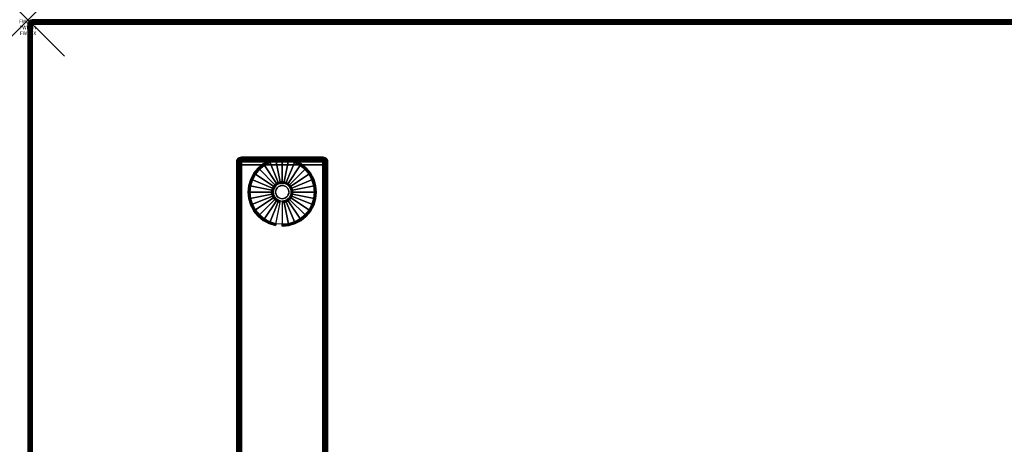
# Model space of a CAD drawing. Units: inches. Extents: x -0.2 to 54, y -30 to 0.
# Drawn here: x -0.2 to 26.9, y -11.7 to 0 of the extents above; entities that cross this region are included whole.
import ezdxf
from ezdxf.enums import TextEntityAlignment as Align

# ---------------------------------------------------------------- set-up
doc = ezdxf.new("R2010")
doc.units = ezdxf.units.IN
doc.header["$MEASUREMENT"] = 0
doc.header["$PDMODE"] = 3
doc.header["$PDSIZE"] = 1
for name, color, linetype in [('A-FURN-3-ATT', 7, 'Continuous'), ('A-FURN-3-NODE', 7, 'Continuous'), ('A-FURN-3-TABLE-LEG-FOOT', 253, 'Continuous'), ('A-FURN-3-TABLE-LEG-FOOT-TRIM', 251, 'Continuous'), ('A-FURN-3-TABLE-LEG-GLIDE', 253, 'Continuous'), ('A-FURN-3-TABLE-SURFACE-BOTTOM', 255, 'Continuous'), ('A-FURN-3-TABLE-SURFACE-EDGE', 255, 'Continuous'), ('A-FURN-3-TABLE-SURFACE-TOP-HPL-TFL', 255, 'Continuous')]:
    doc.layers.add(name, color=color, linetype=linetype)
doc.styles.get("Standard").update_dxf_attribs({"font": 'arial.ttf'})

msp = doc.modelspace()

# ---------------------------------------------------------------- linework, layer by layer
at = {"layer": 'A-FURN-3-NODE'}
msp.add_point((0, 0), dxfattribs=at)
at = {"layer": 'A-FURN-3-TABLE-LEG-FOOT-TRIM'}
for points, invisible_edges in [([(8.125, -3.79, 0.905), (8.125, -3.79, 0.904), (5.875, -3.79, 0.904), (5.875, -3.79, 0.905)], 10), ([(8.125, -3.79, 0.904), (8.124, -3.79, 0.903), (5.876, -3.79, 0.903), (5.875, -3.79, 0.904)], 10), ([(8.125, -3.79, 0.905), (5.875, -3.79, 0.905), (5.875, -3.79, 1.645), (8.125, -3.79, 1.645)], 5), ([(8.124, -3.79, 1.648), (8.125, -3.79, 1.646), (5.875, -3.79, 1.646), (5.876, -3.79, 1.648)], 10), ([(8.125, -3.79, 1.646), (8.125, -3.79, 1.645), (5.875, -3.79, 1.645), (5.875, -3.79, 1.646)], 10), ([(8.124, -3.79, 0.903), (8.124, -3.79, 0.901), (5.876, -3.79, 0.901), (5.876, -3.79, 0.903)], 10), ([(8.124, -3.79, 0.901), (8.122, -3.79, 0.901), (5.877, -3.79, 0.901), (5.876, -3.79, 0.901)], 10), ([(8.122, -3.79, 1.649), (8.124, -3.79, 1.649), (5.876, -3.79, 1.649), (5.877, -3.79, 1.649)], 10), ([(8.124, -3.79, 1.649), (8.124, -3.79, 1.648), (5.876, -3.79, 1.648), (5.876, -3.79, 1.649)], 10), ([(8.122, -3.79, 0.901), (8.121, -3.79, 0.9), (5.879, -3.79, 0.9), (5.877, -3.79, 0.901)], 10), ([(8.121, -3.79, 1.65), (8.122, -3.79, 1.649), (5.877, -3.79, 1.649), (5.879, -3.79, 1.65)], 10), ([(8.121, -3.79, 0.9), (8.12, -3.79, 0.9), (5.88, -3.79, 0.9), (5.879, -3.79, 0.9)], 8), ([(8.12, -3.79, 1.65), (8.121, -3.79, 1.65), (5.879, -3.79, 1.65), (5.88, -3.79, 1.65)], 2)]:
    msp.add_3dface(points, dxfattribs=dict(at, invisible_edges=invisible_edges))
at = {"layer": 'A-FURN-3-TABLE-LEG-GLIDE'}
for points, invisible_edges in [([(7.493, -4.012), (7.628, -4.122), (6.372, -4.122), (6.507, -4.012)], 10), ([(7.34, -3.93), (7.493, -4.012), (6.507, -4.012), (6.66, -3.93)], 10), ([(7.173, -3.88), (7.34, -3.93), (6.66, -3.93), (6.827, -3.88)], 10), ([(7, -3.862), (7.173, -3.88), (6.827, -3.88), (7, -3.862)], 2), ([(7.738, -4.257), (7.82, -4.41), (6.18, -4.41), (6.262, -4.257)], 10), ([(7.628, -4.122), (7.738, -4.257), (6.262, -4.257), (6.372, -4.122)], 10), ([(7.87, -4.577), (7.887, -4.75), (6.112, -4.75), (6.13, -4.577)], 10), ([(7.82, -4.41), (7.87, -4.577), (6.13, -4.577), (6.18, -4.41)], 10), ([(6.825, -4.575, 0.396), (6.794, -4.612, 0.396), (6.849, -4.649, 0.396), (6.871, -4.621, 0.396)], 10), ([(6.862, -4.544, 0.396), (6.825, -4.575, 0.396), (6.871, -4.621, 0.396), (6.899, -4.599, 0.396)], 10), ([(6.905, -4.521, 0.396), (6.862, -4.544, 0.396), (6.899, -4.599, 0.396), (6.93, -4.582, 0.396)], 10), ([(6.952, -4.507, 0.396), (6.905, -4.521, 0.396), (6.93, -4.582, 0.396), (6.964, -4.571, 0.396)], 10), ([(7, -4.502, 0.396), (6.952, -4.507, 0.396), (6.964, -4.571, 0.396), (7, -4.568, 0.396)], 10), ([(7.048, -4.507, 0.396), (7, -4.502, 0.396), (7, -4.568, 0.396), (7.036, -4.571, 0.396)], 10), ([(7.095, -4.521, 0.396), (7.048, -4.507, 0.396), (7.036, -4.571, 0.396), (7.07, -4.582, 0.396)], 10), ([(7.138, -4.544, 0.396), (7.095, -4.521, 0.396), (7.07, -4.582, 0.396), (7.101, -4.599, 0.396)], 10), ([(7.175, -4.575, 0.396), (7.138, -4.544, 0.396), (7.101, -4.599, 0.396), (7.129, -4.621, 0.396)], 10), ([(7.206, -4.612, 0.396), (7.175, -4.575, 0.396), (7.129, -4.621, 0.396), (7.151, -4.649, 0.396)], 10), ([(7.887, -4.75), (7.87, -4.923), (6.13, -4.923), (6.112, -4.75)], 10), ([(6.757, -4.702, 0.396), (6.752, -4.75, 0.396), (6.818, -4.75, 0.396), (6.821, -4.714, 0.396)], 10), ([(6.752, -4.75, 0.396), (6.757, -4.798, 0.396), (6.821, -4.786, 0.396), (6.818, -4.75, 0.396)], 10), ([(6.771, -4.655, 0.396), (6.757, -4.702, 0.396), (6.821, -4.714, 0.396), (6.832, -4.68, 0.396)], 10), ([(6.757, -4.798, 0.396), (6.771, -4.845, 0.396), (6.832, -4.82, 0.396), (6.821, -4.786, 0.396)], 10), ([(6.794, -4.612, 0.396), (6.771, -4.655, 0.396), (6.832, -4.68, 0.396), (6.849, -4.649, 0.396)], 10), ([(6.771, -4.845, 0.396), (6.794, -4.888, 0.396), (6.849, -4.851, 0.396), (6.832, -4.82, 0.396)], 10), ([(6.794, -4.888, 0.396), (6.825, -4.925, 0.396), (6.871, -4.879, 0.396), (6.849, -4.851, 0.396)], 10), ([(6.825, -4.925, 0.396), (6.862, -4.956, 0.396), (6.899, -4.901, 0.396), (6.871, -4.879, 0.396)], 10), ([(7.138, -4.956, 0.396), (7.175, -4.925, 0.396), (7.129, -4.879, 0.396), (7.101, -4.901, 0.396)], 10), ([(7.175, -4.925, 0.396), (7.206, -4.888, 0.396), (7.151, -4.851, 0.396), (7.129, -4.879, 0.396)], 10), ([(7.229, -4.655, 0.396), (7.206, -4.612, 0.396), (7.151, -4.649, 0.396), (7.168, -4.68, 0.396)], 10), ([(7.206, -4.888, 0.396), (7.229, -4.845, 0.396), (7.168, -4.82, 0.396), (7.151, -4.851, 0.396)], 10), ([(7.243, -4.702, 0.396), (7.229, -4.655, 0.396), (7.168, -4.68, 0.396), (7.179, -4.714, 0.396)], 10), ([(7.229, -4.845, 0.396), (7.243, -4.798, 0.396), (7.179, -4.786, 0.396), (7.168, -4.82, 0.396)], 10), ([(7.247, -4.75, 0.396), (7.243, -4.702, 0.396), (7.179, -4.714, 0.396), (7.182, -4.75, 0.396)], 10), ([(7.243, -4.798, 0.396), (7.247, -4.75, 0.396), (7.182, -4.75, 0.396), (7.179, -4.786, 0.396)], 10), ([(7.87, -4.923), (7.82, -5.09), (6.18, -5.09), (6.13, -4.923)], 10), ([(7.82, -5.09), (7.738, -5.243), (6.262, -5.243), (6.18, -5.09)], 10), ([(6.862, -4.956, 0.396), (6.905, -4.979, 0.396), (6.93, -4.918, 0.396), (6.899, -4.901, 0.396)], 10), ([(6.905, -4.979, 0.396), (6.952, -4.993, 0.396), (6.964, -4.929, 0.396), (6.93, -4.918, 0.396)], 10), ([(6.952, -4.993, 0.396), (7, -4.997, 0.396), (7, -4.932, 0.396), (6.964, -4.929, 0.396)], 10), ([(7, -4.997, 0.396), (7.048, -4.993, 0.396), (7.036, -4.929, 0.396), (7, -4.932, 0.396)], 10), ([(7.048, -4.993, 0.396), (7.095, -4.979, 0.396), (7.07, -4.918, 0.396), (7.036, -4.929, 0.396)], 10), ([(7.095, -4.979, 0.396), (7.138, -4.956, 0.396), (7.101, -4.901, 0.396), (7.07, -4.918, 0.396)], 10), ([(7.738, -5.243), (7.628, -5.378), (6.372, -5.378), (6.262, -5.243)], 10), ([(7.628, -5.378), (7.493, -5.488), (6.507, -5.488), (6.372, -5.378)], 10), ([(7.493, -5.488), (7.34, -5.57), (6.66, -5.57), (6.507, -5.488)], 10), ([(7.34, -5.57), (7.173, -5.62), (6.827, -5.62), (6.66, -5.57)], 10), ([(7.173, -5.62), (7, -5.637), (7, -5.637), (6.827, -5.62)], 8)]:
    msp.add_3dface(points, dxfattribs=dict(at, invisible_edges=invisible_edges))
at = {"layer": 'A-FURN-3-TABLE-SURFACE-BOTTOM'}
msp.add_3dface([(0.118, -0.118, 28), (53.882, -0.118, 28), (53.882, -29.882, 28), (0.118, -29.882, 28)], dxfattribs=at)
at = {"layer": 'A-FURN-3-TABLE-SURFACE-TOP-HPL-TFL'}
msp.add_3dface([(0.118, -29.882, 29), (53.882, -29.882, 29), (53.882, -0.118, 29), (0.118, -0.118, 29)], dxfattribs=at)

# ---------------------------------------------------------------- texts
at = {"layer": 'A-FURN-3-ATT', "flags": 1}
for tag, text, p in [('FWDMC', 'FFA', (0, 0)), ('FWDPN', 'ILRS5304', (0, -0.161)), ('FWDSX', 'TFL TOPS', (0, -0.321))]:
    msp.add_attdef(tag, text=text, height=0.1, dxfattribs=at).set_placement(p, align=Align.TOP_CENTER)

# ---------------------------------------------------------------- meshes
at = {"layer": 'A-FURN-3-TABLE-LEG-FOOT'}
mesh = msp.add_polymesh((2, 29), dxfattribs=at)
for k, corner in enumerate([(8.12, -26, 1.775), (8.154, -26, 1.771), (8.185, -26, 1.758), (8.212, -26, 1.737), (8.233, -26, 1.71), (8.246, -26, 1.679), (8.25, -26, 1.645), (8.25, -26, 0.905), (8.246, -26, 0.871), (8.233, -26, 0.84), (8.212, -26, 0.813), (8.185, -26, 0.792), (8.154, -26, 0.779), (8.12, -26, 0.775), (5.88, -26, 0.775), (5.846, -26, 0.779), (5.815, -26, 0.792), (5.788, -26, 0.813), (5.767, -26, 0.84), (5.754, -26, 0.871), (5.75, -26, 0.905), (5.75, -26, 1.645), (5.754, -26, 1.679), (5.767, -26, 1.71), (5.788, -26, 1.737), (5.815, -26, 1.758), (5.846, -26, 1.771), (5.88, -26, 1.775), (8.12, -26, 1.775), (8.12, -4, 1.775), (8.154, -4, 1.771), (8.185, -4, 1.758), (8.212, -4, 1.737), (8.233, -4, 1.71), (8.246, -4, 1.679), (8.25, -4, 1.645), (8.25, -4, 0.905), (8.246, -4, 0.871), (8.233, -4, 0.84), (8.212, -4, 0.813), (8.185, -4, 0.792), (8.154, -4, 0.779), (8.12, -4, 0.775), (5.88, -4, 0.775), (5.846, -4, 0.779), (5.815, -4, 0.792), (5.788, -4, 0.813), (5.767, -4, 0.84), (5.754, -4, 0.871), (5.75, -4, 0.905), (5.75, -4, 1.645), (5.754, -4, 1.679), (5.767, -4, 1.71), (5.788, -4, 1.737), (5.815, -4, 1.758), (5.846, -4, 1.771), (5.88, -4, 1.775), (8.12, -4, 1.775)]):
    mesh.set_mesh_vertex(divmod(k, 29), corner)
at = {"layer": 'A-FURN-3-TABLE-LEG-FOOT-TRIM'}
mesh = msp.add_polymesh((29, 8), dxfattribs=at)
for k, corner in enumerate([(5.875, -3.79, 0.905), (5.843, -3.794, 0.905), (5.812, -3.807, 0.905), (5.787, -3.827, 0.905), (5.767, -3.852, 0.905), (5.754, -3.883, 0.905), (5.75, -3.915, 0.905), (5.75, -4, 0.905), (5.875, -3.79, 0.904), (5.844, -3.794, 0.895), (5.815, -3.807, 0.888), (5.79, -3.827, 0.881), (5.771, -3.852, 0.876), (5.759, -3.883, 0.872), (5.754, -3.915, 0.871), (5.754, -4, 0.871), (5.876, -3.79, 0.903), (5.848, -3.794, 0.886), (5.822, -3.807, 0.871), (5.799, -3.827, 0.858), (5.782, -3.852, 0.848), (5.771, -3.883, 0.842), (5.767, -3.915, 0.84), (5.767, -4, 0.84), (5.876, -3.79, 0.901), (5.854, -3.794, 0.879), (5.832, -3.807, 0.857), (5.814, -3.827, 0.839), (5.8, -3.852, 0.825), (5.791, -3.883, 0.816), (5.788, -3.915, 0.813), (5.788, -4, 0.813), (5.877, -3.79, 0.901), (5.861, -3.794, 0.873), (5.846, -3.807, 0.847), (5.833, -3.827, 0.824), (5.823, -3.852, 0.807), (5.817, -3.883, 0.796), (5.815, -3.915, 0.792), (5.815, -4, 0.792), (5.879, -3.79, 0.9), (5.87, -3.794, 0.869), (5.863, -3.807, 0.84), (5.856, -3.827, 0.815), (5.851, -3.852, 0.796), (5.847, -3.883, 0.784), (5.846, -3.915, 0.779), (5.846, -4, 0.779), (5.88, -3.79, 0.9), (5.88, -3.794, 0.868), (5.88, -3.807, 0.838), (5.88, -3.827, 0.812), (5.88, -3.852, 0.792), (5.88, -3.883, 0.779), (5.88, -3.915, 0.775), (5.88, -4, 0.775), (8.12, -3.79, 0.9), (8.12, -3.794, 0.868), (8.12, -3.807, 0.838), (8.12, -3.827, 0.812), (8.12, -3.852, 0.792), (8.12, -3.883, 0.779), (8.12, -3.915, 0.775), (8.12, -4, 0.775), (8.121, -3.79, 0.9), (8.13, -3.794, 0.869), (8.137, -3.807, 0.84), (8.144, -3.827, 0.815), (8.149, -3.852, 0.796), (8.153, -3.883, 0.784), (8.154, -3.915, 0.779), (8.154, -4, 0.779), (8.122, -3.79, 0.901), (8.139, -3.794, 0.873), (8.154, -3.807, 0.847), (8.167, -3.827, 0.824), (8.177, -3.852, 0.807), (8.183, -3.883, 0.796), (8.185, -3.915, 0.792), (8.185, -4, 0.792), (8.124, -3.79, 0.901), (8.146, -3.794, 0.879), (8.168, -3.807, 0.857), (8.186, -3.827, 0.839), (8.2, -3.852, 0.825), (8.209, -3.883, 0.816), (8.212, -3.915, 0.813), (8.212, -4, 0.813), (8.124, -3.79, 0.903), (8.152, -3.794, 0.886), (8.178, -3.807, 0.871), (8.201, -3.827, 0.858), (8.218, -3.852, 0.848), (8.229, -3.883, 0.842), (8.233, -3.915, 0.84), (8.233, -4, 0.84), (8.125, -3.79, 0.904), (8.156, -3.794, 0.895), (8.185, -3.807, 0.888), (8.21, -3.827, 0.881), (8.229, -3.852, 0.876), (8.241, -3.883, 0.872), (8.246, -3.915, 0.871), (8.246, -4, 0.871), (8.125, -3.79, 0.905), (8.157, -3.794, 0.905), (8.187, -3.807, 0.905), (8.213, -3.827, 0.905), (8.233, -3.852, 0.905), (8.246, -3.883, 0.905), (8.25, -3.915, 0.905), (8.25, -4, 0.905), (8.125, -3.79, 1.645), (8.157, -3.794, 1.645), (8.187, -3.807, 1.645), (8.213, -3.827, 1.645), (8.233, -3.852, 1.645), (8.246, -3.883, 1.645), (8.25, -3.915, 1.645), (8.25, -4, 1.645), (8.125, -3.79, 1.646), (8.156, -3.794, 1.655), (8.185, -3.807, 1.662), (8.21, -3.827, 1.669), (8.229, -3.852, 1.674), (8.241, -3.883, 1.678), (8.246, -3.915, 1.679), (8.246, -4, 1.679), (8.124, -3.79, 1.648), (8.152, -3.794, 1.664), (8.178, -3.807, 1.679), (8.201, -3.827, 1.692), (8.218, -3.852, 1.702), (8.229, -3.883, 1.708), (8.233, -3.915, 1.71), (8.233, -4, 1.71), (8.124, -3.79, 1.649), (8.146, -3.794, 1.671), (8.168, -3.807, 1.693), (8.186, -3.827, 1.711), (8.2, -3.852, 1.725), (8.209, -3.883, 1.734), (8.212, -3.915, 1.737), (8.212, -4, 1.737), (8.122, -3.79, 1.649), (8.139, -3.794, 1.677), (8.154, -3.807, 1.703), (8.167, -3.827, 1.726), (8.177, -3.852, 1.743), (8.183, -3.883, 1.754), (8.185, -3.915, 1.758), (8.185, -4, 1.758), (8.121, -3.79, 1.65), (8.13, -3.794, 1.681), (8.137, -3.807, 1.71), (8.144, -3.827, 1.735), (8.149, -3.852, 1.754), (8.153, -3.883, 1.766), (8.154, -3.915, 1.771), (8.154, -4, 1.771), (8.12, -3.79, 1.65), (8.12, -3.794, 1.682), (8.12, -3.807, 1.713), (8.12, -3.827, 1.738), (8.12, -3.852, 1.758), (8.12, -3.883, 1.771), (8.12, -3.915, 1.775), (8.12, -4, 1.775), (5.88, -3.79, 1.65), (5.88, -3.794, 1.682), (5.88, -3.807, 1.713), (5.88, -3.827, 1.738), (5.88, -3.852, 1.758), (5.88, -3.883, 1.771), (5.88, -3.915, 1.775), (5.88, -4, 1.775), (5.879, -3.79, 1.65), (5.87, -3.794, 1.681), (5.863, -3.807, 1.71), (5.856, -3.827, 1.735), (5.851, -3.852, 1.754), (5.847, -3.883, 1.766), (5.846, -3.915, 1.771), (5.846, -4, 1.771), (5.877, -3.79, 1.649), (5.861, -3.794, 1.677), (5.846, -3.807, 1.703), (5.833, -3.827, 1.726), (5.823, -3.852, 1.743), (5.817, -3.883, 1.754), (5.815, -3.915, 1.758), (5.815, -4, 1.758), (5.876, -3.79, 1.649), (5.854, -3.794, 1.671), (5.832, -3.807, 1.693), (5.814, -3.827, 1.711), (5.8, -3.852, 1.725), (5.791, -3.883, 1.734), (5.788, -3.915, 1.737), (5.788, -4, 1.737), (5.876, -3.79, 1.648), (5.848, -3.794, 1.664), (5.822, -3.807, 1.679), (5.799, -3.827, 1.692), (5.782, -3.852, 1.702), (5.771, -3.883, 1.708), (5.767, -3.915, 1.71), (5.767, -4, 1.71), (5.875, -3.79, 1.646), (5.844, -3.794, 1.655), (5.815, -3.807, 1.662), (5.79, -3.827, 1.669), (5.771, -3.852, 1.674), (5.759, -3.883, 1.678), (5.754, -3.915, 1.679), (5.754, -4, 1.679), (5.875, -3.79, 1.645), (5.843, -3.794, 1.645), (5.812, -3.807, 1.645), (5.787, -3.827, 1.645), (5.767, -3.852, 1.645), (5.754, -3.883, 1.645), (5.75, -3.915, 1.645), (5.75, -4, 1.645), (5.875, -3.79, 0.905), (5.843, -3.794, 0.905), (5.812, -3.807, 0.905), (5.787, -3.827, 0.905), (5.767, -3.852, 0.905), (5.754, -3.883, 0.905), (5.75, -3.915, 0.905), (5.75, -4, 0.905)]):
    mesh.set_mesh_vertex(divmod(k, 8), corner)
at = {"layer": 'A-FURN-3-TABLE-LEG-GLIDE'}
mesh = msp.add_polymesh((9, 7), dxfattribs=at)
for k, corner in enumerate([(7, -3.815, 0.178), (7, -3.812, 0.163), (7, -3.812, 0.05), (7, -3.816, 0.031), (7, -3.827, 0.015), (7, -3.843, 0.004), (7, -3.862), (6.818, -3.833, 0.178), (6.817, -3.831, 0.163), (6.817, -3.831, 0.05), (6.818, -3.834, 0.031), (6.82, -3.845, 0.015), (6.823, -3.861, 0.004), (6.827, -3.88), (6.642, -3.886, 0.178), (6.641, -3.884, 0.163), (6.641, -3.884, 0.05), (6.643, -3.887, 0.031), (6.647, -3.897, 0.015), (6.653, -3.912, 0.004), (6.66, -3.93), (6.481, -3.973, 0.178), (6.479, -3.97, 0.163), (6.479, -3.97, 0.05), (6.481, -3.974, 0.031), (6.487, -3.983, 0.015), (6.496, -3.996, 0.004), (6.507, -4.012), (6.339, -4.089, 0.178), (6.337, -4.087, 0.163), (6.337, -4.087, 0.05), (6.34, -4.09, 0.031), (6.347, -4.097, 0.015), (6.359, -4.109, 0.004), (6.372, -4.122), (6.223, -4.231, 0.178), (6.22, -4.229, 0.163), (6.22, -4.229, 0.05), (6.224, -4.231, 0.031), (6.233, -4.237, 0.015), (6.246, -4.246, 0.004), (6.262, -4.257), (6.136, -4.392, 0.178), (6.134, -4.391, 0.163), (6.134, -4.391, 0.05), (6.137, -4.393, 0.031), (6.147, -4.397, 0.015), (6.162, -4.403, 0.004), (6.18, -4.41), (6.083, -4.568, 0.178), (6.081, -4.567, 0.163), (6.081, -4.567, 0.05), (6.084, -4.568, 0.031), (6.095, -4.57, 0.015), (6.111, -4.573, 0.004), (6.13, -4.577), (6.065, -4.75, 0.178), (6.062, -4.75, 0.163), (6.062, -4.75, 0.05), (6.066, -4.75, 0.031), (6.077, -4.75, 0.015), (6.093, -4.75, 0.004), (6.112, -4.75)]):
    mesh.set_mesh_vertex(divmod(k, 7), corner)
mesh = msp.add_polymesh((9, 9), dxfattribs=at)
for k, corner in enumerate([(7, -4.502, 0.396), (7, -4.492, 0.396), (7, -4.481, 0.394), (7, -4.471, 0.393), (7, -4.46, 0.39), (7, -3.848, 0.211), (7, -3.834, 0.204), (7, -3.822, 0.193), (7, -3.815, 0.178), (6.952, -4.507, 0.396), (6.95, -4.497, 0.396), (6.948, -4.486, 0.394), (6.946, -4.476, 0.393), (6.943, -4.466, 0.39), (6.824, -3.866, 0.211), (6.821, -3.852, 0.204), (6.819, -3.84, 0.193), (6.818, -3.833, 0.178), (6.905, -4.521, 0.396), (6.901, -4.511, 0.396), (6.897, -4.502, 0.394), (6.893, -4.492, 0.393), (6.889, -4.482, 0.39), (6.655, -3.917, 0.211), (6.649, -3.904, 0.204), (6.645, -3.893, 0.193), (6.642, -3.886, 0.178), (6.862, -4.544, 0.396), (6.857, -4.535, 0.396), (6.851, -4.526, 0.394), (6.845, -4.518, 0.393), (6.839, -4.509, 0.39), (6.499, -4, 0.211), (6.491, -3.988, 0.204), (6.485, -3.979, 0.193), (6.481, -3.973, 0.178), (6.825, -4.575, 0.396), (6.817, -4.567, 0.396), (6.81, -4.56, 0.394), (6.802, -4.552, 0.393), (6.795, -4.545, 0.39), (6.362, -4.112, 0.211), (6.352, -4.102, 0.204), (6.344, -4.094, 0.193), (6.339, -4.089, 0.178), (6.794, -4.612, 0.396), (6.785, -4.607, 0.396), (6.776, -4.601, 0.394), (6.768, -4.595, 0.393), (6.759, -4.589, 0.39), (6.25, -4.249, 0.211), (6.238, -4.241, 0.204), (6.229, -4.235, 0.193), (6.223, -4.231, 0.178), (6.771, -4.655, 0.396), (6.761, -4.651, 0.396), (6.752, -4.647, 0.394), (6.742, -4.643, 0.393), (6.732, -4.639, 0.39), (6.167, -4.405, 0.211), (6.154, -4.399, 0.204), (6.143, -4.395, 0.193), (6.136, -4.392, 0.178), (6.757, -4.702, 0.396), (6.747, -4.7, 0.396), (6.736, -4.698, 0.394), (6.726, -4.696, 0.393), (6.716, -4.693, 0.39), (6.116, -4.574, 0.211), (6.102, -4.571, 0.204), (6.09, -4.569, 0.193), (6.083, -4.568, 0.178), (6.752, -4.75, 0.396), (6.742, -4.75, 0.396), (6.731, -4.75, 0.394), (6.721, -4.75, 0.393), (6.71, -4.75, 0.39), (6.098, -4.75, 0.211), (6.084, -4.75, 0.204), (6.072, -4.75, 0.193), (6.065, -4.75, 0.178)]):
    mesh.set_mesh_vertex(divmod(k, 9), corner)
mesh = msp.add_polymesh((9, 7), dxfattribs=at)
for k, corner in enumerate([(7.935, -4.75, 0.178), (7.937, -4.75, 0.163), (7.937, -4.75, 0.05), (7.934, -4.75, 0.031), (7.923, -4.75, 0.015), (7.907, -4.75, 0.004), (7.887, -4.75), (7.917, -4.568, 0.178), (7.919, -4.567, 0.163), (7.919, -4.567, 0.05), (7.916, -4.568, 0.031), (7.905, -4.57, 0.015), (7.889, -4.573, 0.004), (7.87, -4.577), (7.864, -4.392, 0.178), (7.866, -4.391, 0.163), (7.866, -4.391, 0.05), (7.863, -4.393, 0.031), (7.853, -4.397, 0.015), (7.838, -4.403, 0.004), (7.82, -4.41), (7.777, -4.231, 0.178), (7.78, -4.229, 0.163), (7.78, -4.229, 0.05), (7.776, -4.231, 0.031), (7.767, -4.237, 0.015), (7.754, -4.246, 0.004), (7.738, -4.257), (7.661, -4.089, 0.178), (7.663, -4.087, 0.163), (7.663, -4.087, 0.05), (7.66, -4.09, 0.031), (7.653, -4.097, 0.015), (7.641, -4.109, 0.004), (7.628, -4.122), (7.519, -3.973, 0.178), (7.521, -3.97, 0.163), (7.521, -3.97, 0.05), (7.519, -3.974, 0.031), (7.513, -3.983, 0.015), (7.504, -3.996, 0.004), (7.493, -4.012), (7.358, -3.886, 0.178), (7.359, -3.884, 0.163), (7.359, -3.884, 0.05), (7.357, -3.887, 0.031), (7.353, -3.897, 0.015), (7.347, -3.912, 0.004), (7.34, -3.93), (7.182, -3.833, 0.178), (7.183, -3.831, 0.163), (7.183, -3.831, 0.05), (7.182, -3.834, 0.031), (7.18, -3.845, 0.015), (7.177, -3.861, 0.004), (7.173, -3.88), (7, -3.815, 0.178), (7, -3.812, 0.163), (7, -3.812, 0.05), (7, -3.816, 0.031), (7, -3.827, 0.015), (7, -3.843, 0.004), (7, -3.862)]):
    mesh.set_mesh_vertex(divmod(k, 7), corner)
mesh = msp.add_polymesh((9, 9), dxfattribs=at)
for k, corner in enumerate([(7.247, -4.75, 0.396), (7.258, -4.75, 0.396), (7.269, -4.75, 0.394), (7.279, -4.75, 0.393), (7.29, -4.75, 0.39), (7.902, -4.75, 0.211), (7.916, -4.75, 0.204), (7.928, -4.75, 0.193), (7.935, -4.75, 0.178), (7.243, -4.702, 0.396), (7.253, -4.7, 0.396), (7.264, -4.698, 0.394), (7.274, -4.696, 0.393), (7.284, -4.693, 0.39), (7.884, -4.574, 0.211), (7.898, -4.571, 0.204), (7.91, -4.569, 0.193), (7.917, -4.568, 0.178), (7.229, -4.655, 0.396), (7.239, -4.651, 0.396), (7.248, -4.647, 0.394), (7.258, -4.643, 0.393), (7.268, -4.639, 0.39), (7.833, -4.405, 0.211), (7.846, -4.399, 0.204), (7.857, -4.395, 0.193), (7.864, -4.392, 0.178), (7.206, -4.612, 0.396), (7.215, -4.607, 0.396), (7.224, -4.601, 0.394), (7.232, -4.595, 0.393), (7.241, -4.589, 0.39), (7.75, -4.249, 0.211), (7.762, -4.241, 0.204), (7.771, -4.235, 0.193), (7.777, -4.231, 0.178), (7.175, -4.575, 0.396), (7.183, -4.567, 0.396), (7.19, -4.56, 0.394), (7.198, -4.552, 0.393), (7.205, -4.545, 0.39), (7.638, -4.112, 0.211), (7.648, -4.102, 0.204), (7.656, -4.094, 0.193), (7.661, -4.089, 0.178), (7.138, -4.544, 0.396), (7.143, -4.535, 0.396), (7.149, -4.526, 0.394), (7.155, -4.518, 0.393), (7.161, -4.509, 0.39), (7.501, -4, 0.211), (7.509, -3.988, 0.204), (7.515, -3.979, 0.193), (7.519, -3.973, 0.178), (7.095, -4.521, 0.396), (7.099, -4.511, 0.396), (7.103, -4.502, 0.394), (7.107, -4.492, 0.393), (7.111, -4.482, 0.39), (7.345, -3.917, 0.211), (7.351, -3.904, 0.204), (7.355, -3.893, 0.193), (7.358, -3.886, 0.178), (7.048, -4.507, 0.396), (7.05, -4.497, 0.396), (7.052, -4.486, 0.394), (7.054, -4.476, 0.393), (7.057, -4.466, 0.39), (7.176, -3.866, 0.211), (7.179, -3.852, 0.204), (7.181, -3.84, 0.193), (7.182, -3.833, 0.178), (7, -4.502, 0.396), (7, -4.492, 0.396), (7, -4.481, 0.394), (7, -4.471, 0.393), (7, -4.46, 0.39), (7, -3.848, 0.211), (7, -3.834, 0.204), (7, -3.822, 0.193), (7, -3.815, 0.178)]):
    mesh.set_mesh_vertex(divmod(k, 9), corner)
mesh = msp.add_polymesh((2, 32), dxfattribs=dict(at, n_close=True))
for k, corner in enumerate([(7.182, -4.75, 0.396), (7.179, -4.714, 0.396), (7.168, -4.68, 0.396), (7.151, -4.649, 0.396), (7.129, -4.621, 0.396), (7.101, -4.599, 0.396), (7.07, -4.582, 0.396), (7.036, -4.571, 0.396), (7, -4.568, 0.396), (6.964, -4.571, 0.396), (6.93, -4.582, 0.396), (6.899, -4.599, 0.396), (6.871, -4.621, 0.396), (6.849, -4.649, 0.396), (6.832, -4.68, 0.396), (6.821, -4.714, 0.396), (6.818, -4.75, 0.396), (6.821, -4.786, 0.396), (6.832, -4.82, 0.396), (6.849, -4.851, 0.396), (6.871, -4.879, 0.396), (6.899, -4.901, 0.396), (6.93, -4.918, 0.396), (6.964, -4.929, 0.396), (7, -4.932, 0.396), (7.036, -4.929, 0.396), (7.07, -4.918, 0.396), (7.101, -4.901, 0.396), (7.129, -4.879, 0.396), (7.151, -4.851, 0.396), (7.168, -4.82, 0.396), (7.179, -4.786, 0.396), (7.182, -4.75, 1.378), (7.179, -4.714, 1.378), (7.168, -4.68, 1.378), (7.151, -4.649, 1.378), (7.129, -4.621, 1.378), (7.101, -4.599, 1.378), (7.07, -4.582, 1.378), (7.036, -4.571, 1.378), (7, -4.568, 1.378), (6.964, -4.571, 1.378), (6.93, -4.582, 1.378), (6.899, -4.599, 1.378), (6.871, -4.621, 1.378), (6.849, -4.649, 1.378), (6.832, -4.68, 1.378), (6.821, -4.714, 1.378), (6.818, -4.75, 1.378), (6.821, -4.786, 1.378), (6.832, -4.82, 1.378), (6.849, -4.851, 1.378), (6.871, -4.879, 1.378), (6.899, -4.901, 1.378), (6.93, -4.918, 1.378), (6.964, -4.929, 1.378), (7, -4.932, 1.378), (7.036, -4.929, 1.378), (7.07, -4.918, 1.378), (7.101, -4.901, 1.378), (7.129, -4.879, 1.378), (7.151, -4.851, 1.378), (7.168, -4.82, 1.378), (7.179, -4.786, 1.378)]):
    mesh.set_mesh_vertex(divmod(k, 32), corner)
mesh = msp.add_polymesh((8, 7), dxfattribs=at)
for k, corner in enumerate([(6.065, -4.75, 0.178), (6.062, -4.75, 0.163), (6.062, -4.75, 0.05), (6.066, -4.75, 0.031), (6.077, -4.75, 0.015), (6.093, -4.75, 0.004), (6.112, -4.75), (6.083, -4.932, 0.178), (6.081, -4.933, 0.163), (6.081, -4.933, 0.05), (6.084, -4.932, 0.031), (6.095, -4.93, 0.015), (6.111, -4.927, 0.004), (6.13, -4.923), (6.136, -5.108, 0.178), (6.134, -5.109, 0.163), (6.134, -5.109, 0.05), (6.137, -5.107, 0.031), (6.147, -5.103, 0.015), (6.162, -5.097, 0.004), (6.18, -5.09), (6.223, -5.269, 0.178), (6.22, -5.271, 0.163), (6.22, -5.271, 0.05), (6.224, -5.269, 0.031), (6.233, -5.263, 0.015), (6.246, -5.254, 0.004), (6.262, -5.243), (6.339, -5.411, 0.178), (6.337, -5.413, 0.163), (6.337, -5.413, 0.05), (6.34, -5.41, 0.031), (6.347, -5.403, 0.015), (6.359, -5.391, 0.004), (6.372, -5.378), (6.481, -5.527, 0.178), (6.479, -5.53, 0.163), (6.479, -5.53, 0.05), (6.481, -5.526, 0.031), (6.487, -5.517, 0.015), (6.496, -5.504, 0.004), (6.507, -5.488), (6.642, -5.614, 0.178), (6.641, -5.616, 0.163), (6.641, -5.616, 0.05), (6.643, -5.613, 0.031), (6.647, -5.603, 0.015), (6.653, -5.588, 0.004), (6.66, -5.57), (6.818, -5.667, 0.178), (6.817, -5.669, 0.163), (6.817, -5.669, 0.05), (6.818, -5.666, 0.031), (6.82, -5.655, 0.015), (6.823, -5.639, 0.004), (6.827, -5.62)]):
    mesh.set_mesh_vertex(divmod(k, 7), corner)
mesh = msp.add_polymesh((8, 9), dxfattribs=at)
for k, corner in enumerate([(6.752, -4.75, 0.396), (6.742, -4.75, 0.396), (6.731, -4.75, 0.394), (6.721, -4.75, 0.393), (6.71, -4.75, 0.39), (6.098, -4.75, 0.211), (6.084, -4.75, 0.204), (6.072, -4.75, 0.193), (6.065, -4.75, 0.178), (6.757, -4.798, 0.396), (6.747, -4.8, 0.396), (6.736, -4.802, 0.394), (6.726, -4.804, 0.393), (6.716, -4.807, 0.39), (6.116, -4.926, 0.211), (6.102, -4.929, 0.204), (6.09, -4.931, 0.193), (6.083, -4.932, 0.178), (6.771, -4.845, 0.396), (6.761, -4.849, 0.396), (6.752, -4.853, 0.394), (6.742, -4.857, 0.393), (6.732, -4.861, 0.39), (6.167, -5.095, 0.211), (6.154, -5.101, 0.204), (6.143, -5.105, 0.193), (6.136, -5.108, 0.178), (6.794, -4.888, 0.396), (6.785, -4.893, 0.396), (6.776, -4.899, 0.394), (6.768, -4.905, 0.393), (6.759, -4.911, 0.39), (6.25, -5.251, 0.211), (6.238, -5.259, 0.204), (6.229, -5.265, 0.193), (6.223, -5.269, 0.178), (6.825, -4.925, 0.396), (6.817, -4.933, 0.396), (6.81, -4.94, 0.394), (6.802, -4.948, 0.393), (6.795, -4.955, 0.39), (6.362, -5.388, 0.211), (6.352, -5.398, 0.204), (6.344, -5.406, 0.193), (6.339, -5.411, 0.178), (6.862, -4.956, 0.396), (6.857, -4.965, 0.396), (6.851, -4.974, 0.394), (6.845, -4.982, 0.393), (6.839, -4.991, 0.39), (6.499, -5.5, 0.211), (6.491, -5.512, 0.204), (6.485, -5.521, 0.193), (6.481, -5.527, 0.178), (6.905, -4.979, 0.396), (6.901, -4.989, 0.396), (6.897, -4.998, 0.394), (6.893, -5.008, 0.393), (6.889, -5.018, 0.39), (6.655, -5.583, 0.211), (6.649, -5.596, 0.204), (6.645, -5.607, 0.193), (6.642, -5.614, 0.178), (6.952, -4.993, 0.396), (6.95, -5.003, 0.396), (6.948, -5.014, 0.394), (6.946, -5.024, 0.393), (6.943, -5.034, 0.39), (6.824, -5.634, 0.211), (6.821, -5.648, 0.204), (6.819, -5.66, 0.193), (6.818, -5.667, 0.178)]):
    mesh.set_mesh_vertex(divmod(k, 9), corner)
mesh = msp.add_polymesh((9, 9), dxfattribs=at)
for k, corner in enumerate([(7, -4.997, 0.396), (7, -5.008, 0.396), (7, -5.019, 0.394), (7, -5.029, 0.393), (7, -5.04, 0.39), (7, -5.652, 0.211), (7, -5.666, 0.204), (7, -5.678, 0.193), (7, -5.685, 0.178), (7.048, -4.993, 0.396), (7.05, -5.003, 0.396), (7.052, -5.014, 0.394), (7.054, -5.024, 0.393), (7.057, -5.034, 0.39), (7.176, -5.634, 0.211), (7.179, -5.648, 0.204), (7.181, -5.66, 0.193), (7.182, -5.667, 0.178), (7.095, -4.979, 0.396), (7.099, -4.989, 0.396), (7.103, -4.998, 0.394), (7.107, -5.008, 0.393), (7.111, -5.018, 0.39), (7.345, -5.583, 0.211), (7.351, -5.596, 0.204), (7.355, -5.607, 0.193), (7.358, -5.614, 0.178), (7.138, -4.956, 0.396), (7.143, -4.965, 0.396), (7.149, -4.974, 0.394), (7.155, -4.982, 0.393), (7.161, -4.991, 0.39), (7.501, -5.5, 0.211), (7.509, -5.512, 0.204), (7.515, -5.521, 0.193), (7.519, -5.527, 0.178), (7.175, -4.925, 0.396), (7.183, -4.933, 0.396), (7.19, -4.94, 0.394), (7.198, -4.948, 0.393), (7.205, -4.955, 0.39), (7.638, -5.388, 0.211), (7.648, -5.398, 0.204), (7.656, -5.406, 0.193), (7.661, -5.411, 0.178), (7.206, -4.888, 0.396), (7.215, -4.893, 0.396), (7.224, -4.899, 0.394), (7.232, -4.905, 0.393), (7.241, -4.911, 0.39), (7.75, -5.251, 0.211), (7.762, -5.259, 0.204), (7.771, -5.265, 0.193), (7.777, -5.269, 0.178), (7.229, -4.845, 0.396), (7.239, -4.849, 0.396), (7.248, -4.853, 0.394), (7.258, -4.857, 0.393), (7.268, -4.861, 0.39), (7.833, -5.095, 0.211), (7.846, -5.101, 0.204), (7.857, -5.105, 0.193), (7.864, -5.108, 0.178), (7.243, -4.798, 0.396), (7.253, -4.8, 0.396), (7.264, -4.802, 0.394), (7.274, -4.804, 0.393), (7.284, -4.807, 0.39), (7.884, -4.926, 0.211), (7.898, -4.929, 0.204), (7.91, -4.931, 0.193), (7.917, -4.932, 0.178), (7.247, -4.75, 0.396), (7.258, -4.75, 0.396), (7.269, -4.75, 0.394), (7.279, -4.75, 0.393), (7.29, -4.75, 0.39), (7.902, -4.75, 0.211), (7.916, -4.75, 0.204), (7.928, -4.75, 0.193), (7.935, -4.75, 0.178)]):
    mesh.set_mesh_vertex(divmod(k, 9), corner)
mesh = msp.add_polymesh((9, 7), dxfattribs=at)
for k, corner in enumerate([(7, -5.685, 0.178), (7, -5.687, 0.163), (7, -5.687, 0.05), (7, -5.684, 0.031), (7, -5.673, 0.015), (7, -5.657, 0.004), (7, -5.637), (7.182, -5.667, 0.178), (7.183, -5.669, 0.163), (7.183, -5.669, 0.05), (7.182, -5.666, 0.031), (7.18, -5.655, 0.015), (7.177, -5.639, 0.004), (7.173, -5.62), (7.358, -5.614, 0.178), (7.359, -5.616, 0.163), (7.359, -5.616, 0.05), (7.357, -5.613, 0.031), (7.353, -5.603, 0.015), (7.347, -5.588, 0.004), (7.34, -5.57), (7.519, -5.527, 0.178), (7.521, -5.53, 0.163), (7.521, -5.53, 0.05), (7.519, -5.526, 0.031), (7.513, -5.517, 0.015), (7.504, -5.504, 0.004), (7.493, -5.488), (7.661, -5.411, 0.178), (7.663, -5.413, 0.163), (7.663, -5.413, 0.05), (7.66, -5.41, 0.031), (7.653, -5.403, 0.015), (7.641, -5.391, 0.004), (7.628, -5.378), (7.777, -5.269, 0.178), (7.78, -5.271, 0.163), (7.78, -5.271, 0.05), (7.776, -5.269, 0.031), (7.767, -5.263, 0.015), (7.754, -5.254, 0.004), (7.738, -5.243), (7.864, -5.108, 0.178), (7.866, -5.109, 0.163), (7.866, -5.109, 0.05), (7.863, -5.107, 0.031), (7.853, -5.103, 0.015), (7.838, -5.097, 0.004), (7.82, -5.09), (7.917, -4.932, 0.178), (7.919, -4.933, 0.163), (7.919, -4.933, 0.05), (7.916, -4.932, 0.031), (7.905, -4.93, 0.015), (7.889, -4.927, 0.004), (7.87, -4.923), (7.935, -4.75, 0.178), (7.937, -4.75, 0.163), (7.937, -4.75, 0.05), (7.934, -4.75, 0.031), (7.923, -4.75, 0.015), (7.907, -4.75, 0.004), (7.887, -4.75)]):
    mesh.set_mesh_vertex(divmod(k, 7), corner)
at = {"layer": 'A-FURN-3-TABLE-SURFACE-EDGE'}
mesh = msp.add_polymesh((21, 10), dxfattribs=at)
for k, corner in enumerate([(0.118, -0.118, 28), (0.118, -0.073, 28.009), (0.118, -0.035, 28.035), (0.118, -0.009, 28.073), (0.118, 0, 28.118), (0.118, 0, 28.882), (0.118, -0.009, 28.927), (0.118, -0.035, 28.965), (0.118, -0.073, 28.991), (0.118, -0.118, 29), (53.882, -0.118, 28), (53.882, -0.073, 28.009), (53.882, -0.035, 28.035), (53.882, -0.009, 28.073), (53.882, 0, 28.118), (53.882, 0, 28.882), (53.882, -0.009, 28.927), (53.882, -0.035, 28.965), (53.882, -0.073, 28.991), (53.882, -0.118, 29), (53.882, -0.118, 28), (53.899, -0.076, 28.009), (53.914, -0.041, 28.035), (53.924, -0.017, 28.073), (53.927, -0.009, 28.118), (53.927, -0.009, 28.882), (53.924, -0.017, 28.927), (53.914, -0.041, 28.965), (53.899, -0.076, 28.991), (53.882, -0.118, 29), (53.882, -0.118, 28), (53.914, -0.086, 28.009), (53.941, -0.059, 28.035), (53.959, -0.041, 28.073), (53.965, -0.035, 28.118), (53.965, -0.035, 28.882), (53.959, -0.041, 28.927), (53.941, -0.059, 28.965), (53.914, -0.086, 28.991), (53.882, -0.118, 29), (53.882, -0.118, 28), (53.924, -0.101, 28.009), (53.959, -0.086, 28.035), (53.983, -0.076, 28.073), (53.991, -0.073, 28.118), (53.991, -0.073, 28.882), (53.983, -0.076, 28.927), (53.959, -0.086, 28.965), (53.924, -0.101, 28.991), (53.882, -0.118, 29), (53.882, -0.118, 28), (53.927, -0.118, 28.009), (53.965, -0.118, 28.035), (53.991, -0.118, 28.073), (54, -0.118, 28.118), (54, -0.118, 28.882), (53.991, -0.118, 28.927), (53.965, -0.118, 28.965), (53.927, -0.118, 28.991), (53.882, -0.118, 29), (53.882, -29.882, 28), (53.927, -29.882, 28.009), (53.965, -29.882, 28.035), (53.991, -29.882, 28.073), (54, -29.882, 28.118), (54, -29.882, 28.882), (53.991, -29.882, 28.927), (53.965, -29.882, 28.965), (53.927, -29.882, 28.991), (53.882, -29.882, 29), (53.882, -29.882, 28), (53.924, -29.899, 28.009), (53.959, -29.914, 28.035), (53.983, -29.924, 28.073), (53.991, -29.927, 28.118), (53.991, -29.927, 28.882), (53.983, -29.924, 28.927), (53.959, -29.914, 28.965), (53.924, -29.899, 28.991), (53.882, -29.882, 29), (53.882, -29.882, 28), (53.914, -29.914, 28.009), (53.941, -29.941, 28.035), (53.959, -29.959, 28.073), (53.965, -29.965, 28.118), (53.965, -29.965, 28.882), (53.959, -29.959, 28.927), (53.941, -29.941, 28.965), (53.914, -29.914, 28.991), (53.882, -29.882, 29), (53.882, -29.882, 28), (53.899, -29.924, 28.009), (53.914, -29.959, 28.035), (53.924, -29.983, 28.073), (53.927, -29.991, 28.118), (53.927, -29.991, 28.882), (53.924, -29.983, 28.927), (53.914, -29.959, 28.965), (53.899, -29.924, 28.991), (53.882, -29.882, 29), (53.882, -29.882, 28), (53.882, -29.927, 28.009), (53.882, -29.965, 28.035), (53.882, -29.991, 28.073), (53.882, -30, 28.118), (53.882, -30, 28.882), (53.882, -29.991, 28.927), (53.882, -29.965, 28.965), (53.882, -29.927, 28.991), (53.882, -29.882, 29), (0.118, -29.882, 28), (0.118, -29.927, 28.009), (0.118, -29.965, 28.035), (0.118, -29.991, 28.073), (0.118, -30, 28.118), (0.118, -30, 28.882), (0.118, -29.991, 28.927), (0.118, -29.965, 28.965), (0.118, -29.927, 28.991), (0.118, -29.882, 29), (0.118, -29.882, 28), (0.101, -29.924, 28.009), (0.086, -29.959, 28.035), (0.076, -29.983, 28.073), (0.073, -29.991, 28.118), (0.073, -29.991, 28.882), (0.076, -29.983, 28.927), (0.086, -29.959, 28.965), (0.101, -29.924, 28.991), (0.118, -29.882, 29), (0.118, -29.882, 28), (0.086, -29.914, 28.009), (0.059, -29.941, 28.035), (0.041, -29.959, 28.073), (0.035, -29.965, 28.118), (0.035, -29.965, 28.882), (0.041, -29.959, 28.927), (0.059, -29.941, 28.965), (0.086, -29.914, 28.991), (0.118, -29.882, 29), (0.118, -29.882, 28), (0.076, -29.899, 28.009), (0.041, -29.914, 28.035), (0.017, -29.924, 28.073), (0.009, -29.927, 28.118), (0.009, -29.927, 28.882), (0.017, -29.924, 28.927), (0.041, -29.914, 28.965), (0.076, -29.899, 28.991), (0.118, -29.882, 29), (0.118, -29.882, 28), (0.073, -29.882, 28.009), (0.035, -29.882, 28.035), (0.009, -29.882, 28.073), (0, -29.882, 28.118), (0, -29.882, 28.882), (0.009, -29.882, 28.927), (0.035, -29.882, 28.965), (0.073, -29.882, 28.991), (0.118, -29.882, 29), (0.118, -0.118, 28), (0.073, -0.118, 28.009), (0.035, -0.118, 28.035), (0.009, -0.118, 28.073), (0, -0.118, 28.118), (0, -0.118, 28.882), (0.009, -0.118, 28.927), (0.035, -0.118, 28.965), (0.073, -0.118, 28.991), (0.118, -0.118, 29), (0.118, -0.118, 28), (0.076, -0.101, 28.009), (0.041, -0.086, 28.035), (0.017, -0.076, 28.073), (0.009, -0.073, 28.118), (0.009, -0.073, 28.882), (0.017, -0.076, 28.927), (0.041, -0.086, 28.965), (0.076, -0.101, 28.991), (0.118, -0.118, 29), (0.118, -0.118, 28), (0.086, -0.086, 28.009), (0.059, -0.059, 28.035), (0.041, -0.041, 28.073), (0.035, -0.035, 28.118), (0.035, -0.035, 28.882), (0.041, -0.041, 28.927), (0.059, -0.059, 28.965), (0.086, -0.086, 28.991), (0.118, -0.118, 29), (0.118, -0.118, 28), (0.101, -0.076, 28.009), (0.086, -0.041, 28.035), (0.076, -0.017, 28.073), (0.073, -0.009, 28.118), (0.073, -0.009, 28.882), (0.076, -0.017, 28.927), (0.086, -0.041, 28.965), (0.101, -0.076, 28.991), (0.118, -0.118, 29), (0.118, -0.118, 28), (0.118, -0.073, 28.009), (0.118, -0.035, 28.035), (0.118, -0.009, 28.073), (0.118, 0, 28.118), (0.118, 0, 28.882), (0.118, -0.009, 28.927), (0.118, -0.035, 28.965), (0.118, -0.073, 28.991), (0.118, -0.118, 29)]):
    mesh.set_mesh_vertex(divmod(k, 10), corner)

doc.saveas('drawing.dxf')
